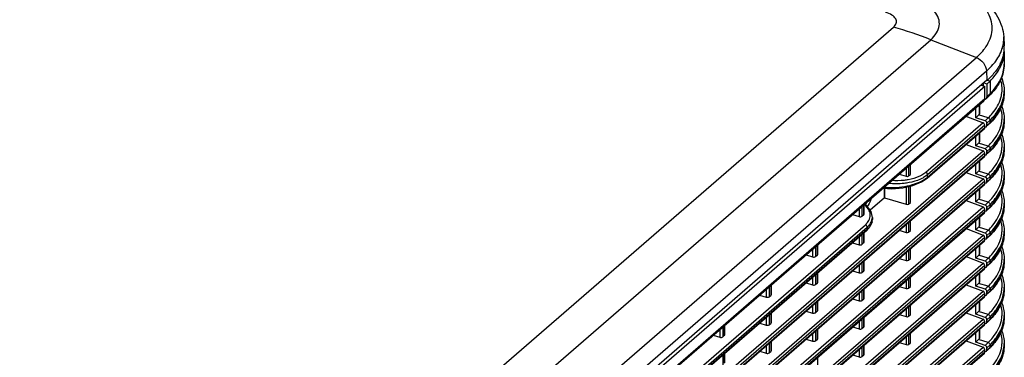
# Model space of a CAD drawing. Extents: x 47 to 2861, y 42 to 2051.
# Drawn here: x 2227 to 2455, y 1749 to 1827 of the extents above; entities that cross this region are included whole.
import ezdxf

# ---------------------------------------------------------------- set-up
doc = ezdxf.new("R2010")
doc.units = 0
doc.header["$LTSCALE"] = 163.252941
for name, color, linetype in [('B35LB_REAR_CDXF_CONTINUOUS_LINE', 7, 'CONTINUOUS'), ('B35LD-TOP-CODXF_CONTINUOUS_LINE', 7, 'CONTINUOUS'), ('B35LH-LEFT-CDXF_CONTINUOUS_LINE', 7, 'CONTINUOUS')]:
    doc.layers.add(name, color=color, linetype=linetype)

msp = doc.modelspace()

# ---------------------------------------------------------------- linework, layer by layer
at = {"layer": 'B35LB_REAR_CDXF_CONTINUOUS_LINE', "color": 7, "linetype": 'Continuous'}
for p, q in [((2455.193, 1819.459), (2455.193, 1816.538)), ((2451.222, 1812.863), (2451.923, 1812.649)), ((2450.308, 1812.04), (2450.308, 1811.537)), ((2451.209, 1811.948), (2450.487, 1812.195)), ((2451.209, 1811.948), (2451.923, 1812.649)), ((2451.209, 1811.948), (2451.209, 1809.028)), ((2451.923, 1812.649), (2451.923, 1809.728)), ((2451.024, 1808.546), (2451.732, 1809.241)), ((2451.209, 1809.028), (2451.923, 1809.728)), ((2455.193, 1810.375), (2455.193, 1809.849)), ((2448.611, 1804.161), (2448.611, 1806.455)), ((2449.391, 1807.13), (2449.391, 1804.927)), ((2449.446, 1807.178), (2449.446, 1805.043)), ((2449.391, 1804.927), (2448.611, 1804.161)), ((2450.798, 1803.416), (2448.611, 1804.161)), ((2451.501, 1804.105), (2449.254, 1804.792)), ((2450.798, 1803.416), (2451.501, 1804.105)), ((2455.193, 1803.88), (2455.193, 1803.353)), ((2450.741, 1802.038), (2450.798, 1802.024)), ((2451.209, 1802.864), (2451.923, 1803.565)), ((2451.209, 1802.338), (2451.923, 1803.039)), ((2451.209, 1802.338), (2451.209, 1802.864)), ((2451.284, 1802.262), (2451.828, 1802.795)), ((2451.923, 1803.565), (2451.923, 1803.039)), ((2448.611, 1797.666), (2448.611, 1799.927)), ((2449.391, 1800.602), (2449.391, 1798.432)), ((2449.446, 1800.649), (2449.446, 1798.547)), ((2449.391, 1798.432), (2448.611, 1797.666)), ((2450.798, 1796.92), (2448.611, 1797.666)), ((2451.501, 1797.61), (2449.254, 1798.297)), ((2450.798, 1796.92), (2451.501, 1797.61)), ((2451.209, 1796.369), (2451.923, 1797.07)), ((2451.923, 1797.07), (2451.923, 1796.543)), ((2455.193, 1797.384), (2455.193, 1796.858)), ((2450.741, 1795.543), (2450.798, 1795.529)), ((2451.209, 1795.843), (2451.923, 1796.543)), ((2451.209, 1795.843), (2451.209, 1796.369)), ((2451.284, 1795.767), (2451.828, 1796.3)), ((2448.611, 1791.171), (2448.611, 1793.432)), ((2449.391, 1794.107), (2449.391, 1791.936)), ((2449.446, 1794.154), (2449.446, 1792.052)), ((2449.391, 1791.936), (2448.611, 1791.171)), ((2450.798, 1790.425), (2448.611, 1791.171)), ((2451.501, 1791.115), (2449.254, 1791.801)), ((2450.798, 1790.425), (2451.501, 1791.115)), ((2451.209, 1789.874), (2451.923, 1790.575)), ((2451.209, 1789.348), (2451.923, 1790.048)), ((2451.923, 1790.575), (2451.923, 1790.048)), ((2455.193, 1790.889), (2455.193, 1790.363)), ((2450.741, 1789.048), (2450.798, 1789.034)), ((2451.209, 1789.348), (2451.209, 1789.874)), ((2451.284, 1789.271), (2451.828, 1789.805)), ((2448.611, 1784.676), (2448.611, 1786.936)), ((2449.391, 1785.441), (2448.611, 1784.676)), ((2449.391, 1787.612), (2449.391, 1785.441)), ((2449.446, 1787.659), (2449.446, 1785.557)), ((2450.798, 1783.93), (2448.611, 1784.676)), ((2451.501, 1784.619), (2449.254, 1785.306)), ((2450.798, 1783.93), (2451.501, 1784.619)), ((2451.209, 1783.379), (2451.923, 1784.079)), ((2451.209, 1782.853), (2451.923, 1783.553)), ((2451.209, 1782.853), (2451.209, 1783.379)), ((2451.284, 1782.776), (2451.828, 1783.31)), ((2451.923, 1784.079), (2451.923, 1783.553)), ((2455.193, 1784.394), (2455.193, 1783.868)), ((2449.391, 1781.117), (2449.391, 1778.946)), ((2449.446, 1781.164), (2449.446, 1779.062)), ((2450.741, 1782.552), (2450.798, 1782.539)), ((2448.611, 1778.181), (2448.611, 1780.441)), ((2449.391, 1778.946), (2448.611, 1778.181)), ((2451.501, 1778.124), (2449.254, 1778.811)), ((2450.798, 1777.435), (2448.611, 1778.181)), ((2450.798, 1777.435), (2451.501, 1778.124)), ((2451.209, 1776.884), (2451.923, 1777.584)), ((2451.209, 1776.357), (2451.923, 1777.058)), ((2451.209, 1776.357), (2451.209, 1776.884)), ((2451.284, 1776.281), (2451.828, 1776.815)), ((2451.923, 1777.584), (2451.923, 1777.058)), ((2455.193, 1777.899), (2455.193, 1777.373)), ((2449.391, 1774.621), (2449.391, 1772.451)), ((2449.446, 1774.669), (2449.446, 1772.567)), ((2450.741, 1776.057), (2450.798, 1776.044)), ((2448.611, 1771.685), (2448.611, 1773.946)), ((2449.391, 1772.451), (2448.611, 1771.685)), ((2451.501, 1771.629), (2449.254, 1772.316)), ((2450.798, 1770.94), (2448.611, 1771.685)), ((2450.741, 1769.562), (2450.798, 1769.548)), ((2450.798, 1770.94), (2451.501, 1771.629)), ((2451.209, 1770.389), (2451.923, 1771.089)), ((2451.209, 1769.862), (2451.923, 1770.563)), ((2451.209, 1769.862), (2451.209, 1770.389)), ((2451.284, 1769.786), (2451.828, 1770.319)), ((2451.923, 1771.089), (2451.923, 1770.563)), ((2455.193, 1771.404), (2455.193, 1770.877)), ((2448.611, 1765.19), (2448.611, 1767.451)), ((2449.391, 1768.126), (2449.391, 1765.956)), ((2449.446, 1768.174), (2449.446, 1766.071)), ((2449.391, 1765.956), (2448.611, 1765.19)), ((2450.798, 1764.444), (2448.611, 1765.19)), ((2451.501, 1765.134), (2449.254, 1765.821)), ((2450.798, 1764.444), (2451.501, 1765.134)), ((2455.193, 1764.908), (2455.193, 1764.382)), ((2450.7, 1763.077), (2450.798, 1763.053)), ((2451.209, 1763.893), (2451.923, 1764.594)), ((2451.209, 1763.367), (2451.923, 1764.068)), ((2451.209, 1763.367), (2451.209, 1763.893)), ((2451.284, 1763.291), (2451.828, 1763.824)), ((2451.923, 1764.594), (2451.923, 1764.068)), ((2448.611, 1758.695), (2448.611, 1760.956)), ((2449.391, 1761.631), (2449.391, 1759.46)), ((2449.446, 1761.678), (2449.446, 1759.576)), ((2449.391, 1759.46), (2448.611, 1758.695)), ((2450.798, 1757.949), (2448.611, 1758.695)), ((2451.501, 1758.639), (2449.254, 1759.326)), ((2450.798, 1757.949), (2451.501, 1758.639)), ((2451.209, 1757.398), (2451.923, 1758.099)), ((2451.923, 1758.099), (2451.923, 1757.572)), ((2455.193, 1758.413), (2455.193, 1757.887)), ((2450.7, 1756.581), (2450.798, 1756.558)), ((2451.209, 1756.872), (2451.923, 1757.572)), ((2451.209, 1756.872), (2451.209, 1757.398)), ((2451.284, 1756.796), (2451.828, 1757.329)), ((2448.611, 1752.2), (2448.611, 1754.46)), ((2449.391, 1755.136), (2449.391, 1752.965)), ((2449.446, 1755.183), (2449.446, 1753.081)), ((2449.391, 1752.965), (2448.611, 1752.2)), ((2450.798, 1751.454), (2448.611, 1752.2)), ((2451.501, 1752.143), (2449.254, 1752.83)), ((2450.798, 1751.454), (2451.501, 1752.143)), ((2451.209, 1750.903), (2451.923, 1751.603)), ((2451.923, 1751.603), (2451.923, 1751.077)), ((2455.193, 1751.918), (2455.193, 1751.392)), ((2450.7, 1750.086), (2450.798, 1750.063)), ((2451.209, 1750.377), (2451.923, 1751.077)), ((2451.209, 1750.377), (2451.209, 1750.903)), ((2451.284, 1750.3), (2451.828, 1750.834))]:
    msp.add_line(p, q, dxfattribs=at)
for centre, radius, start, end in [((2446.784, 1819.659), 8.433, 339.90095, 343.3315), ((2440.888, 1820.296), 15.485, 314.45069, 316.36568), ((2451.313, 1809.669), 0.599, 314.47536, 323.28951), ((2447.479, 1810.397), 7.715, 350.41464, 351.37156), ((2447.521, 1810.391), 7.673, 351.37172, 352.2534), ((2447.626, 1810.378), 7.567, 352.24525, 358.86869), ((2447.693, 1810.375), 7.5, 358.88273, 0.00022), ((2447.274, 1804.315), 7.445, 353.45736, 356.81786), ((2447.328, 1804.312), 7.391, 356.82079, 1.34855), ((2447.65, 1803.881), 7.543, 353.45461, 359.98923), ((2441.027, 1813.803), 15.422, 314.45713, 315.42472), ((2451.618, 1803.009), 0.299, 314.46451, 323.77019), ((2441.43, 1813.407), 14.857, 315.42075, 317.04601), ((2441.769, 1813.089), 14.392, 317.05149, 317.65725), ((2447.038, 1804.348), 7.683, 345.71903, 353.42017), ((2447.575, 1803.889), 7.618, 352.9005, 353.45963), ((2441.769, 1806.594), 14.392, 317.05149, 317.65725), ((2447.038, 1797.852), 7.683, 345.71903, 353.42017), ((2447.274, 1797.82), 7.445, 353.45736, 356.81786), ((2447.328, 1797.817), 7.391, 356.82079, 1.34855), ((2447.65, 1797.386), 7.543, 353.45461, 359.98923), ((2441.027, 1807.308), 15.422, 314.45713, 315.42472), ((2451.618, 1796.513), 0.299, 314.46451, 323.77019), ((2441.43, 1806.912), 14.857, 315.42075, 317.04601), ((2447.575, 1797.394), 7.618, 352.9005, 353.45963), ((2441.027, 1800.813), 15.422, 314.45713, 315.42472), ((2441.43, 1800.417), 14.857, 315.42075, 317.04601), ((2441.769, 1800.099), 14.392, 317.05149, 317.65725), ((2447.038, 1791.357), 7.683, 345.71903, 353.42017), ((2447.274, 1791.325), 7.445, 353.45736, 356.81786), ((2447.328, 1791.322), 7.391, 356.82079, 1.34855), ((2447.575, 1790.899), 7.618, 352.9005, 353.45963), ((2447.65, 1790.891), 7.543, 353.45461, 359.98923), ((2451.618, 1790.018), 0.299, 314.46451, 323.77019), ((2441.027, 1794.317), 15.422, 314.45713, 315.42472), ((2451.618, 1783.523), 0.299, 314.46451, 323.77019), ((2441.43, 1793.922), 14.857, 315.42075, 317.04601), ((2441.769, 1793.604), 14.392, 317.05149, 317.65725), ((2447.038, 1784.862), 7.683, 345.71903, 353.42017), ((2447.274, 1784.83), 7.445, 353.45736, 356.81786), ((2447.328, 1784.827), 7.391, 356.82079, 1.34855), ((2447.575, 1784.403), 7.618, 352.9005, 353.45963), ((2447.65, 1784.395), 7.543, 353.45461, 359.98923), ((2441.027, 1787.822), 15.422, 314.45713, 315.42472), ((2451.618, 1777.028), 0.299, 314.46451, 323.77019), ((2441.43, 1787.427), 14.857, 315.42075, 317.04601), ((2441.769, 1787.109), 14.392, 317.05149, 317.65725), ((2447.038, 1778.367), 7.683, 345.71903, 353.42017), ((2447.274, 1778.335), 7.445, 353.45736, 356.81786), ((2447.328, 1778.331), 7.391, 356.82079, 1.34855), ((2447.575, 1777.908), 7.618, 352.9005, 353.45963), ((2447.65, 1777.9), 7.543, 353.45461, 359.98923), ((2447.328, 1771.836), 7.391, 356.82079, 1.34855), ((2441.027, 1781.327), 15.422, 314.45713, 315.42472), ((2451.618, 1770.533), 0.299, 314.46451, 323.77019), ((2441.43, 1780.931), 14.857, 315.42075, 317.04601), ((2441.769, 1780.613), 14.392, 317.05149, 317.65725), ((2447.038, 1771.872), 7.683, 345.71903, 353.42017), ((2447.274, 1771.84), 7.445, 353.45736, 356.81786), ((2447.575, 1771.413), 7.618, 352.9005, 353.45963), ((2447.65, 1771.405), 7.543, 353.45461, 359.98923), ((2447.274, 1765.344), 7.445, 353.45736, 356.81786), ((2447.328, 1765.341), 7.391, 356.82079, 1.34855), ((2447.65, 1764.91), 7.543, 353.45461, 359.98923), ((2441.027, 1774.832), 15.422, 314.45713, 315.42472), ((2451.618, 1764.037), 0.299, 314.46451, 323.77019), ((2441.43, 1774.436), 14.857, 315.42075, 317.04601), ((2441.769, 1774.118), 14.392, 317.05149, 317.65725), ((2447.038, 1765.376), 7.683, 345.71903, 353.42017), ((2447.575, 1764.918), 7.618, 352.9005, 353.45963), ((2447.274, 1758.849), 7.445, 353.45736, 356.81786), ((2447.328, 1758.846), 7.391, 356.82079, 1.34855), ((2447.65, 1758.415), 7.543, 353.45461, 359.98923), ((2441.027, 1768.337), 15.422, 314.45713, 315.42472), ((2451.618, 1757.542), 0.299, 314.46451, 323.77019), ((2441.43, 1767.941), 14.857, 315.42075, 317.04601), ((2441.769, 1767.623), 14.392, 317.05149, 317.65725), ((2447.038, 1758.881), 7.683, 345.71903, 353.42017), ((2447.575, 1758.423), 7.618, 352.9005, 353.45963), ((2441.43, 1761.446), 14.857, 315.42075, 317.04601), ((2441.769, 1761.128), 14.392, 317.05149, 317.65725), ((2447.038, 1752.386), 7.683, 345.71903, 353.42017), ((2447.274, 1752.354), 7.445, 353.45736, 356.81786), ((2447.328, 1752.351), 7.391, 356.82079, 1.34855), ((2447.65, 1751.919), 7.543, 353.45461, 359.98923), ((2441.027, 1761.841), 15.422, 314.45713, 315.42472), ((2451.618, 1751.047), 0.299, 314.46451, 323.77019), ((2447.575, 1751.927), 7.618, 352.9005, 353.45963)]:
    msp.add_arc(centre, radius, start, end, dxfattribs=at)
for centre, major_axis, start_param, end_param in [((2450.342, 1809.278), (0.657, -0.755), 5.8247647, 6.9944875), ((2450.776, 1802.99), (0.328, -0.377), 6.9944875, 8.512924), ((2450.776, 1802.463), (0.328, -0.377), 5.4760511, 6.9944875), ((2450.776, 1796.494), (0.328, -0.377), 6.9944875, 8.512924), ((2450.776, 1795.968), (0.328, -0.377), 5.4760511, 6.9944875), ((2450.776, 1789.999), (0.328, -0.377), 6.9944875, 8.512924), ((2450.776, 1789.473), (0.328, -0.377), 5.4760511, 6.9944875), ((2450.776, 1783.504), (0.328, -0.377), 6.9944875, 8.512924), ((2450.776, 1782.978), (0.328, -0.377), 5.4760511, 6.9944875), ((2450.776, 1777.009), (0.328, -0.377), 6.9944875, 8.512924), ((2450.776, 1776.483), (0.328, -0.377), 5.4760511, 6.9944875), ((2450.776, 1770.514), (0.328, -0.377), 6.9944875, 8.512924), ((2450.776, 1769.987), (0.328, -0.377), 5.4760511, 6.9944875), ((2450.776, 1764.019), (0.328, -0.377), 6.9944875, 8.512924), ((2450.776, 1763.492), (0.328, -0.377), 5.4760511, 6.9944875), ((2450.776, 1757.523), (0.328, -0.377), 6.9944875, 8.512924), ((2450.776, 1756.997), (0.328, -0.377), 5.4760511, 6.9944875), ((2450.776, 1751.028), (0.328, -0.377), 6.9944875, 8.512924), ((2450.776, 1750.502), (0.328, -0.377), 5.4760511, 6.9944875)]:
    msp.add_ellipse(centre, major_axis=major_axis, ratio=0.7498506, start_param=start_param, end_param=end_param, dxfattribs=at)
for points, knots in [([(2454.863, 1817.24), (2454.917, 1817.422), (2455.107, 1818.147), (2455.193, 1818.9), (2455.193, 1819.459)], [0, 0, 0, 0, 0.2538293, 1, 1, 1, 1]), ([(2451.923, 1812.649), (2452.243, 1812.963), (2453.377, 1814.176), (2454.287, 1815.621), (2454.704, 1816.761)], [0, 0, 0, 0, 0.2701409, 1, 1, 1, 1]), ([(2451.923, 1809.728), (2452.901, 1810.688), (2454.531, 1812.749), (2455.193, 1815.339), (2455.193, 1816.538)], [0, 0, 0, 0, 0.5332543, 1, 1, 1, 1]), ([(2455.193, 1816.538), (2455.193, 1815.308), (2454.58, 1812.709), (2453.026, 1810.585), (2452.096, 1809.61)], [0, 0, 0, 0, 0.4771551, 1, 1, 1, 1]), ([(2454.718, 1810.663), (2454.729, 1811.269), (2454.643, 1812.087), (2454.432, 1812.872), (2454.37, 1813.069)], [0, 0, 0, 0, 0.7457712, 1, 1, 1, 1]), ([(2454.572, 1813.483), (2454.674, 1813.232), (2455.028, 1812.232), (2455.193, 1811.164), (2455.193, 1810.375)], [0, 0, 0, 0, 0.2557094, 1, 1, 1, 1]), ([(2454.423, 1808.722), (2454.469, 1808.882), (2454.629, 1809.518), (2454.708, 1810.174), (2454.718, 1810.663)], [0, 0, 0, 0, 0.2533888, 1, 1, 1, 1]), ([(2451.501, 1804.105), (2451.858, 1804.455), (2453.101, 1805.798), (2454.058, 1807.441), (2454.423, 1808.722)], [0, 0, 0, 0, 0.2728425, 1, 1, 1, 1]), ([(2451.923, 1803.039), (2452.901, 1803.998), (2454.531, 1806.059), (2455.193, 1808.649), (2455.193, 1809.849)], [0, 0, 0, 0, 0.5332543, 1, 1, 1, 1]), ([(2451.923, 1803.565), (2452.739, 1804.366), (2454.126, 1806.054), (2454.918, 1808.115), (2455.087, 1809.113)], [0, 0, 0, 0, 0.5305525, 1, 1, 1, 1]), ([(2455.193, 1809.849), (2455.193, 1808.715), (2454.647, 1806.312), (2453.249, 1804.32), (2452.407, 1803.395)], [0, 0, 0, 0, 0.4753163, 1, 1, 1, 1]), ([(2454.717, 1804.486), (2454.705, 1804.999), (2454.616, 1805.688), (2454.438, 1806.352), (2454.387, 1806.519)], [0, 0, 0, 0, 0.7462321, 1, 1, 1, 1]), ([(2454.6, 1806.917), (2454.697, 1806.671), (2455.035, 1805.693), (2455.193, 1804.65), (2455.193, 1803.88)], [0, 0, 0, 0, 0.2554468, 1, 1, 1, 1]), ([(2451.501, 1797.61), (2451.874, 1797.976), (2453.166, 1799.376), (2454.143, 1801.109), (2454.484, 1802.452)], [0, 0, 0, 0, 0.2737893, 1, 1, 1, 1]), ([(2451.923, 1796.543), (2452.901, 1797.503), (2454.531, 1799.564), (2455.193, 1802.154), (2455.193, 1803.353)], [0, 0, 0, 0, 0.5332543, 1, 1, 1, 1]), ([(2451.923, 1797.07), (2452.782, 1797.913), (2454.233, 1799.697), (2455.004, 1801.894), (2455.135, 1802.947)], [0, 0, 0, 0, 0.5314747, 1, 1, 1, 1]), ([(2455.193, 1803.353), (2455.193, 1802.22), (2454.647, 1799.817), (2453.249, 1797.825), (2452.407, 1796.9)], [0, 0, 0, 0, 0.4753163, 1, 1, 1, 1]), ([(2454.717, 1797.991), (2454.705, 1798.504), (2454.616, 1799.193), (2454.438, 1799.857), (2454.387, 1800.024)], [0, 0, 0, 0, 0.7462321, 1, 1, 1, 1]), ([(2454.6, 1800.422), (2454.697, 1800.176), (2455.035, 1799.197), (2455.193, 1798.155), (2455.193, 1797.384)], [0, 0, 0, 0, 0.2554468, 1, 1, 1, 1]), ([(2451.923, 1790.048), (2452.901, 1791.008), (2454.531, 1793.069), (2455.193, 1795.659), (2455.193, 1796.858)], [0, 0, 0, 0, 0.5332543, 1, 1, 1, 1]), ([(2455.193, 1796.858), (2455.193, 1795.725), (2454.647, 1793.321), (2453.249, 1791.33), (2452.407, 1790.405)], [0, 0, 0, 0, 0.4753163, 1, 1, 1, 1]), ([(2451.501, 1791.115), (2451.874, 1791.48), (2453.166, 1792.881), (2454.143, 1794.614), (2454.484, 1795.957)], [0, 0, 0, 0, 0.2737893, 1, 1, 1, 1]), ([(2451.923, 1790.575), (2452.782, 1791.418), (2454.233, 1793.202), (2455.004, 1795.399), (2455.135, 1796.452)], [0, 0, 0, 0, 0.5314747, 1, 1, 1, 1]), ([(2454.717, 1791.496), (2454.705, 1792.009), (2454.616, 1792.697), (2454.438, 1793.362), (2454.387, 1793.529)], [0, 0, 0, 0, 0.7462321, 1, 1, 1, 1]), ([(2454.6, 1793.927), (2454.697, 1793.681), (2455.035, 1792.702), (2455.193, 1791.66), (2455.193, 1790.889)], [0, 0, 0, 0, 0.2554468, 1, 1, 1, 1]), ([(2451.923, 1783.553), (2452.901, 1784.513), (2454.531, 1786.574), (2455.193, 1789.163), (2455.193, 1790.363)], [0, 0, 0, 0, 0.5332543, 1, 1, 1, 1]), ([(2451.923, 1784.079), (2452.782, 1784.922), (2454.233, 1786.707), (2455.004, 1788.904), (2455.135, 1789.957)], [0, 0, 0, 0, 0.5314747, 1, 1, 1, 1]), ([(2455.193, 1790.363), (2455.193, 1789.229), (2454.647, 1786.826), (2453.249, 1784.835), (2452.407, 1783.91)], [0, 0, 0, 0, 0.4753163, 1, 1, 1, 1]), ([(2451.501, 1784.619), (2451.874, 1784.985), (2453.166, 1786.386), (2454.143, 1788.119), (2454.484, 1789.462)], [0, 0, 0, 0, 0.2737893, 1, 1, 1, 1]), ([(2454.717, 1785), (2454.705, 1785.514), (2454.616, 1786.202), (2454.438, 1786.867), (2454.387, 1787.034)], [0, 0, 0, 0, 0.7462321, 1, 1, 1, 1]), ([(2454.6, 1787.432), (2454.697, 1787.186), (2455.035, 1786.207), (2455.193, 1785.165), (2455.193, 1784.394)], [0, 0, 0, 0, 0.2554468, 1, 1, 1, 1]), ([(2451.923, 1777.058), (2452.901, 1778.018), (2454.531, 1780.079), (2455.193, 1782.668), (2455.193, 1783.868)], [0, 0, 0, 0, 0.5332543, 1, 1, 1, 1]), ([(2451.923, 1777.584), (2452.782, 1778.427), (2454.233, 1780.212), (2455.004, 1782.409), (2455.135, 1783.462)], [0, 0, 0, 0, 0.5314747, 1, 1, 1, 1]), ([(2455.193, 1783.868), (2455.193, 1782.734), (2454.647, 1780.331), (2453.249, 1778.34), (2452.407, 1777.415)], [0, 0, 0, 0, 0.4753163, 1, 1, 1, 1]), ([(2451.501, 1778.124), (2451.874, 1778.49), (2453.166, 1779.891), (2454.143, 1781.623), (2454.484, 1782.967)], [0, 0, 0, 0, 0.2737893, 1, 1, 1, 1]), ([(2454.6, 1780.936), (2454.697, 1780.69), (2455.035, 1779.712), (2455.193, 1778.669), (2455.193, 1777.899)], [0, 0, 0, 0, 0.2554468, 1, 1, 1, 1]), ([(2454.717, 1778.505), (2454.705, 1779.018), (2454.616, 1779.707), (2454.438, 1780.372), (2454.387, 1780.539)], [0, 0, 0, 0, 0.7462321, 1, 1, 1, 1]), ([(2451.501, 1771.629), (2451.874, 1771.995), (2453.166, 1773.396), (2454.143, 1775.128), (2454.484, 1776.472)], [0, 0, 0, 0, 0.2737893, 1, 1, 1, 1]), ([(2451.923, 1770.563), (2452.901, 1771.523), (2454.531, 1773.583), (2455.193, 1776.173), (2455.193, 1777.373)], [0, 0, 0, 0, 0.5332543, 1, 1, 1, 1]), ([(2451.923, 1771.089), (2452.782, 1771.932), (2454.233, 1773.716), (2455.004, 1775.914), (2455.135, 1776.967)], [0, 0, 0, 0, 0.5314747, 1, 1, 1, 1]), ([(2455.193, 1777.373), (2455.193, 1776.239), (2454.647, 1773.836), (2453.249, 1771.844), (2452.407, 1770.92)], [0, 0, 0, 0, 0.4753163, 1, 1, 1, 1]), ([(2454.717, 1772.01), (2454.705, 1772.523), (2454.616, 1773.212), (2454.438, 1773.876), (2454.387, 1774.043)], [0, 0, 0, 0, 0.7462321, 1, 1, 1, 1]), ([(2454.6, 1774.441), (2454.697, 1774.195), (2455.035, 1773.217), (2455.193, 1772.174), (2455.193, 1771.404)], [0, 0, 0, 0, 0.2554468, 1, 1, 1, 1]), ([(2451.501, 1765.134), (2451.874, 1765.5), (2453.166, 1766.9), (2454.143, 1768.633), (2454.484, 1769.976)], [0, 0, 0, 0, 0.2737893, 1, 1, 1, 1]), ([(2451.923, 1764.068), (2452.901, 1765.027), (2454.531, 1767.088), (2455.193, 1769.678), (2455.193, 1770.877)], [0, 0, 0, 0, 0.5332543, 1, 1, 1, 1]), ([(2451.923, 1764.594), (2452.782, 1765.437), (2454.233, 1767.221), (2455.004, 1769.418), (2455.135, 1770.471)], [0, 0, 0, 0, 0.5314747, 1, 1, 1, 1]), ([(2455.193, 1770.877), (2455.193, 1769.744), (2454.647, 1767.341), (2453.249, 1765.349), (2452.407, 1764.424)], [0, 0, 0, 0, 0.4753163, 1, 1, 1, 1]), ([(2454.717, 1765.515), (2454.705, 1766.028), (2454.616, 1766.717), (2454.438, 1767.381), (2454.387, 1767.548)], [0, 0, 0, 0, 0.7462321, 1, 1, 1, 1]), ([(2454.6, 1767.946), (2454.697, 1767.7), (2455.035, 1766.722), (2455.193, 1765.679), (2455.193, 1764.908)], [0, 0, 0, 0, 0.2554468, 1, 1, 1, 1]), ([(2451.501, 1758.639), (2451.874, 1759.005), (2453.166, 1760.405), (2454.143, 1762.138), (2454.484, 1763.481)], [0, 0, 0, 0, 0.2737893, 1, 1, 1, 1]), ([(2451.923, 1757.572), (2452.901, 1758.532), (2454.531, 1760.593), (2455.193, 1763.183), (2455.193, 1764.382)], [0, 0, 0, 0, 0.5332543, 1, 1, 1, 1]), ([(2451.923, 1758.099), (2452.782, 1758.942), (2454.233, 1760.726), (2455.004, 1762.923), (2455.135, 1763.976)], [0, 0, 0, 0, 0.5314747, 1, 1, 1, 1]), ([(2455.193, 1764.382), (2455.193, 1763.249), (2454.647, 1760.845), (2453.249, 1758.854), (2452.407, 1757.929)], [0, 0, 0, 0, 0.4753163, 1, 1, 1, 1]), ([(2454.717, 1759.02), (2454.705, 1759.533), (2454.616, 1760.221), (2454.438, 1760.886), (2454.387, 1761.053)], [0, 0, 0, 0, 0.7462321, 1, 1, 1, 1]), ([(2454.6, 1761.451), (2454.697, 1761.205), (2455.035, 1760.226), (2455.193, 1759.184), (2455.193, 1758.413)], [0, 0, 0, 0, 0.2554468, 1, 1, 1, 1]), ([(2451.501, 1752.143), (2451.874, 1752.509), (2453.166, 1753.91), (2454.143, 1755.643), (2454.484, 1756.986)], [0, 0, 0, 0, 0.2737893, 1, 1, 1, 1]), ([(2451.923, 1751.077), (2452.901, 1752.037), (2454.531, 1754.098), (2455.193, 1756.687), (2455.193, 1757.887)], [0, 0, 0, 0, 0.5332543, 1, 1, 1, 1]), ([(2451.923, 1751.603), (2452.782, 1752.446), (2454.233, 1754.231), (2455.004, 1756.428), (2455.135, 1757.481)], [0, 0, 0, 0, 0.5314747, 1, 1, 1, 1]), ([(2455.193, 1757.887), (2455.193, 1756.754), (2454.647, 1754.35), (2453.249, 1752.359), (2452.407, 1751.434)], [0, 0, 0, 0, 0.4753163, 1, 1, 1, 1]), ([(2454.717, 1752.525), (2454.705, 1753.038), (2454.616, 1753.726), (2454.438, 1754.391), (2454.387, 1754.558)], [0, 0, 0, 0, 0.7462321, 1, 1, 1, 1]), ([(2454.6, 1754.956), (2454.697, 1754.71), (2455.035, 1753.731), (2455.193, 1752.689), (2455.193, 1751.918)], [0, 0, 0, 0, 0.2554468, 1, 1, 1, 1]), ([(2451.923, 1744.582), (2452.901, 1745.542), (2454.531, 1747.603), (2455.193, 1750.192), (2455.193, 1751.392)], [0, 0, 0, 0, 0.5332543, 1, 1, 1, 1]), ([(2455.193, 1751.392), (2455.193, 1750.258), (2454.647, 1747.855), (2453.249, 1745.864), (2452.407, 1744.939)], [0, 0, 0, 0, 0.4753163, 1, 1, 1, 1]), ([(2451.501, 1745.648), (2451.874, 1746.014), (2453.166, 1747.415), (2454.143, 1749.147), (2454.484, 1750.491)], [0, 0, 0, 0, 0.2737893, 1, 1, 1, 1]), ([(2451.923, 1745.108), (2452.782, 1745.951), (2454.233, 1747.736), (2455.004, 1749.933), (2455.135, 1750.986)], [0, 0, 0, 0, 0.5314747, 1, 1, 1, 1])]:
    msp.add_open_spline(points, degree=3, knots=knots, dxfattribs=at)
for points in [[(2451.923, 1809.728), (2451.923, 1809.583), (2451.88, 1809.428), (2451.793, 1809.311)], [(2449.446, 1805.043), (2449.446, 1805), (2449.422, 1804.957), (2449.391, 1804.927)], [(2451.501, 1804.105), (2451.719, 1804.038), (2451.923, 1803.793), (2451.923, 1803.565)], [(2451.923, 1803.039), (2451.923, 1802.967), (2451.902, 1802.89), (2451.859, 1802.832)], [(2449.446, 1798.547), (2449.446, 1798.505), (2449.422, 1798.461), (2449.391, 1798.432)], [(2451.501, 1797.61), (2451.719, 1797.543), (2451.923, 1797.298), (2451.923, 1797.07)], [(2451.923, 1796.543), (2451.923, 1796.471), (2451.902, 1796.395), (2451.859, 1796.337)], [(2449.446, 1792.052), (2449.446, 1792.009), (2449.422, 1791.966), (2449.391, 1791.936)], [(2451.501, 1791.115), (2451.719, 1791.048), (2451.923, 1790.803), (2451.923, 1790.575)], [(2451.923, 1790.048), (2451.923, 1789.976), (2451.902, 1789.9), (2451.859, 1789.842)], [(2449.446, 1785.557), (2449.446, 1785.514), (2449.422, 1785.471), (2449.391, 1785.441)], [(2451.501, 1784.619), (2451.719, 1784.553), (2451.923, 1784.308), (2451.923, 1784.079)], [(2451.923, 1783.553), (2451.923, 1783.481), (2451.902, 1783.405), (2451.859, 1783.346)], [(2449.446, 1779.062), (2449.446, 1779.019), (2449.422, 1778.976), (2449.391, 1778.946)], [(2451.501, 1778.124), (2451.719, 1778.057), (2451.923, 1777.813), (2451.923, 1777.584)], [(2451.923, 1777.058), (2451.923, 1776.986), (2451.902, 1776.909), (2451.859, 1776.851)], [(2449.446, 1772.567), (2449.446, 1772.524), (2449.422, 1772.481), (2449.391, 1772.451)], [(2451.501, 1771.629), (2451.719, 1771.562), (2451.923, 1771.317), (2451.923, 1771.089)], [(2451.923, 1770.563), (2451.923, 1770.491), (2451.902, 1770.414), (2451.859, 1770.356)], [(2449.446, 1766.071), (2449.446, 1766.029), (2449.422, 1765.985), (2449.391, 1765.956)], [(2451.501, 1765.134), (2451.719, 1765.067), (2451.923, 1764.822), (2451.923, 1764.594)], [(2451.923, 1764.068), (2451.923, 1763.995), (2451.902, 1763.919), (2451.859, 1763.861)], [(2449.446, 1759.576), (2449.446, 1759.534), (2449.422, 1759.49), (2449.391, 1759.46)], [(2451.501, 1758.639), (2451.719, 1758.572), (2451.923, 1758.327), (2451.923, 1758.099)], [(2451.923, 1757.572), (2451.923, 1757.5), (2451.902, 1757.424), (2451.859, 1757.366)], [(2449.446, 1753.081), (2449.446, 1753.038), (2449.422, 1752.995), (2449.391, 1752.965)], [(2451.501, 1752.143), (2451.719, 1752.077), (2451.923, 1751.832), (2451.923, 1751.603)], [(2451.923, 1751.077), (2451.923, 1751.005), (2451.902, 1750.929), (2451.859, 1750.87)]]:
    msp.add_open_spline(points, degree=3, dxfattribs=at)
at = {"layer": 'B35LD-TOP-CODXF_CONTINUOUS_LINE', "color": 7, "linetype": 'Continuous'}
for p, q in [((2191.913, 1619.313), (2429.569, 1825.13)), ((2202.464, 1618.07), (2438.187, 1822.212)), ((2438.187, 1822.212), (2448.762, 1818.102)), ((2455.086, 1822.898), (2455.215, 1820.774)), ((2224.262, 1623.679), (2448.762, 1818.102)), ((2226.598, 1620.556), (2451.098, 1814.978)), ((2451.209, 1812.82), (2226.709, 1618.398)), ((2451.098, 1814.978), (2451.209, 1812.82))]:
    msp.add_line(p, q, dxfattribs=at)
for centre, radius, start, end in [((2401.565, 1728.224), 100.871, 68.71174, 73.88112), ((2447.603, 1822.446), 7.496, 354.77933, 3.45473), ((2446.083, 1822.892), 9.087, 332.82419, 339.69106), ((2446.885, 1822.592), 8.231, 339.71122, 347.04888), ((2447.398, 1822.47), 7.703, 347.07783, 354.74212), ((2447.694, 1820.321), 7.534, 354.14135, 3.45118), ((2446.176, 1820.767), 9.123, 332.8454, 339.71224), ((2446.98, 1820.467), 8.264, 339.73244, 347.06615), ((2447.468, 1820.349), 7.762, 347.10151, 353.43556), ((2447.63, 1820.328), 7.599, 353.46, 354.13945), ((2440.69, 1824.992), 16.087, 310.83439, 315.54013), ((2441.673, 1824.007), 14.696, 315.59923, 316.46268)]:
    msp.add_arc(centre, radius, start, end, dxfattribs=at)
for points, knots in [([(2439.498, 1836.83), (2441.57, 1836.232), (2445.411, 1834.806), (2450.363, 1831.725), (2453.921, 1827.77), (2454.99, 1824.492), (2455.086, 1822.898)], [0, 0, 0, 0, 0.2922342, 0.5519349, 0.7835986, 1, 1, 1, 1]), ([(2451.952, 1822.432), (2452.183, 1823.059), (2452.482, 1824.373), (2452.28, 1827.161), (2450.287, 1830.653), (2446.004, 1833.93), (2442.406, 1835.493), (2440.386, 1836.172)], [0, 0, 0, 0, 0.1006116, 0.1996466, 0.4145845, 0.679304, 1, 1, 1, 1]), ([(2438.187, 1822.212), (2438.706, 1822.662), (2439.588, 1823.621), (2440.292, 1825.391), (2440.114, 1827.232), (2439.485, 1828.284), (2439.091, 1828.768)], [0, 0, 0, 0, 0.2780924, 0.5180035, 0.7475521, 1, 1, 1, 1]), ([(2429.569, 1825.13), (2429.851, 1825.374), (2430.213, 1825.833), (2430.264, 1826.558), (2430.011, 1827.277), (2429.134, 1828.052), (2428.249, 1828.405), (2427.735, 1828.553)], [0, 0, 0, 0, 0.2256855, 0.3249138, 0.4278509, 0.6762454, 1, 1, 1, 1]), ([(2450.514, 1819.918), (2450.671, 1820.118), (2451.244, 1820.898), (2451.705, 1821.762), (2451.952, 1822.432)], [0, 0, 0, 0, 0.2624652, 1, 1, 1, 1]), ([(2448.762, 1818.102), (2448.928, 1818.245), (2449.553, 1818.81), (2450.129, 1819.429), (2450.514, 1819.918)], [0, 0, 0, 0, 0.2606503, 1, 1, 1, 1]), ([(2448.762, 1818.102), (2449.4, 1817.854), (2450.511, 1816.967), (2451.064, 1815.643), (2451.098, 1814.978)], [0, 0, 0, 0, 0.5071506, 1, 1, 1, 1]), ([(2452.887, 1816.805), (2453.014, 1816.961), (2453.49, 1817.572), (2453.905, 1818.231), (2454.167, 1818.742)], [0, 0, 0, 0, 0.2591841, 1, 1, 1, 1]), ([(2451.098, 1814.978), (2451.265, 1815.123), (2451.899, 1815.694), (2452.488, 1816.316), (2452.887, 1816.805)], [0, 0, 0, 0, 0.2597501, 1, 1, 1, 1]), ([(2454.293, 1816.603), (2454.171, 1816.366), (2453.62, 1815.389), (2452.915, 1814.503), (2452.326, 1813.884)], [0, 0, 0, 0, 0.2378556, 1, 1, 1, 1])]:
    msp.add_open_spline(points, degree=3, knots=knots, dxfattribs=at)
at = {"layer": 'B35LH-LEFT-CDXF_CONTINUOUS_LINE', "color": 7, "linetype": 'Continuous'}
for p, q in [((2450.709, 1811.385), (2227.209, 1617.829)), ((2449.904, 1811.69), (2450.709, 1811.385)), ((2450.709, 1808.595), (2450.709, 1811.385)), ((2227.209, 1615.038), (2450.709, 1808.595)), ((2226.992, 1614.527), (2450.504, 1808.094)), ((2446.347, 1804.494), (2450.311, 1802.993)), ((2450.311, 1802.993), (2437.047, 1791.506)), ((2437.352, 1790.176), (2450.607, 1801.655)), ((2450.709, 1802.431), (2437.458, 1790.955)), ((2437.458, 1790.429), (2450.709, 1801.905)), ((2450.709, 1801.905), (2450.709, 1802.431)), ((2446.374, 1797.989), (2450.311, 1796.498)), ((2226.787, 1602.92), (2450.311, 1796.498)), ((2450.709, 1795.936), (2227.209, 1602.38)), ((2227.209, 1601.853), (2450.709, 1795.41)), ((2227.289, 1601.761), (2450.607, 1795.16)), ((2450.709, 1795.41), (2450.709, 1795.936)), ((2432.509, 1792.51), (2432.509, 1790.613)), ((2433.037, 1792.967), (2433.037, 1790.674)), ((2433.467, 1791.046), (2433.467, 1793.339)), ((2433.534, 1791.174), (2433.534, 1793.397)), ((2226.787, 1596.425), (2450.311, 1790.003)), ((2430.89, 1791.108), (2432.509, 1790.613)), ((2433.037, 1790.674), (2433.467, 1791.046)), ((2446.374, 1791.494), (2450.311, 1790.003)), ((2450.709, 1789.441), (2227.209, 1595.884)), ((2227.209, 1595.358), (2450.709, 1788.915)), ((2227.289, 1595.266), (2450.607, 1788.665)), ((2427.493, 1785.65), (2427.493, 1788.166)), ((2427.494, 1788.167), (2427.494, 1785.65)), ((2431.695, 1787.924), (2434.036, 1788.46)), ((2432.509, 1788.11), (2432.509, 1784.118)), ((2433.037, 1788.231), (2433.037, 1784.179)), ((2433.467, 1784.551), (2433.467, 1788.33)), ((2433.534, 1784.679), (2433.534, 1788.345)), ((2450.709, 1788.915), (2450.709, 1789.441)), ((2427.494, 1785.65), (2424.139, 1782.745)), ((2427.494, 1785.65), (2432.509, 1784.118)), ((2226.787, 1589.929), (2450.311, 1783.508)), ((2422.256, 1783.63), (2422.256, 1781.337)), ((2422.717, 1781.736), (2422.717, 1784.03)), ((2422.784, 1781.864), (2422.784, 1784.088)), ((2433.037, 1784.179), (2433.467, 1784.551)), ((2446.374, 1784.999), (2450.311, 1783.508)), ((2450.709, 1782.946), (2227.209, 1589.389)), ((2227.209, 1588.863), (2450.709, 1782.42)), ((2227.289, 1588.771), (2450.607, 1782.169)), ((2420.061, 1781.73), (2421.596, 1781.261)), ((2421.596, 1783.059), (2421.596, 1781.261)), ((2422.256, 1781.337), (2422.717, 1781.736)), ((2424.668, 1781.081), (2424.668, 1781.088)), ((2424.668, 1781.081), (2424.668, 1780.565)), ((2450.709, 1782.42), (2450.709, 1782.946)), ((2372.547, 1735.647), (2423.051, 1779.385)), ((2372.958, 1735.097), (2423.461, 1778.834)), ((2423.355, 1778.054), (2424.107, 1778.871)), ((2424.107, 1778.871), (2424.642, 1780.151)), ((2424.642, 1780.151), (2424.667, 1780.59)), ((2432.509, 1779.487), (2432.509, 1777.622)), ((2433.037, 1779.944), (2433.037, 1777.683)), ((2433.467, 1778.056), (2433.467, 1780.316)), ((2433.534, 1778.184), (2433.534, 1780.374)), ((2226.787, 1583.434), (2450.311, 1777.012)), ((2450.709, 1776.451), (2227.209, 1582.894)), ((2423.355, 1778.054), (2372.852, 1734.317)), ((2423.461, 1778.307), (2372.958, 1734.57)), ((2421.596, 1776.531), (2421.596, 1774.766)), ((2422.256, 1777.102), (2422.256, 1774.842)), ((2422.717, 1775.241), (2422.717, 1777.502)), ((2422.784, 1775.369), (2422.784, 1777.56)), ((2430.918, 1778.109), (2432.509, 1777.622)), ((2433.037, 1777.683), (2433.467, 1778.056)), ((2446.374, 1778.504), (2450.311, 1777.012)), ((2450.709, 1775.924), (2450.709, 1776.451)), ((2227.209, 1582.368), (2450.709, 1775.924)), ((2227.289, 1582.276), (2450.607, 1775.674)), ((2411.506, 1774.321), (2411.506, 1772.027)), ((2411.967, 1772.427), (2411.967, 1774.72)), ((2412.034, 1772.555), (2412.034, 1774.778)), ((2420.089, 1775.226), (2421.596, 1774.766)), ((2422.256, 1774.842), (2422.717, 1775.241)), ((2409.311, 1772.42), (2410.846, 1771.951)), ((2410.846, 1773.749), (2410.846, 1771.951)), ((2411.506, 1772.027), (2411.967, 1772.427)), ((2432.509, 1772.991), (2432.509, 1771.127)), ((2433.037, 1773.449), (2433.037, 1771.188)), ((2433.467, 1771.56), (2433.467, 1773.821)), ((2433.534, 1771.689), (2433.534, 1773.879)), ((2446.374, 1772.008), (2450.311, 1770.517)), ((2226.787, 1576.939), (2450.311, 1770.517)), ((2450.709, 1769.956), (2227.209, 1576.399)), ((2227.209, 1575.873), (2450.709, 1769.429)), ((2421.596, 1770.035), (2421.596, 1768.27)), ((2422.256, 1770.607), (2422.256, 1768.347)), ((2422.717, 1768.746), (2422.717, 1771.006)), ((2422.784, 1768.874), (2422.784, 1771.064)), ((2430.918, 1771.613), (2432.509, 1771.127)), ((2433.037, 1771.188), (2433.467, 1771.56)), ((2450.709, 1769.429), (2450.709, 1769.956)), ((2227.289, 1575.78), (2450.607, 1769.179)), ((2410.846, 1767.221), (2410.846, 1765.456)), ((2411.506, 1767.792), (2411.506, 1765.532)), ((2411.967, 1765.931), (2411.967, 1768.192)), ((2412.034, 1766.059), (2412.034, 1768.25)), ((2420.089, 1768.731), (2421.596, 1768.27)), ((2422.256, 1768.347), (2422.717, 1768.746)), ((2433.467, 1765.065), (2433.467, 1767.326)), ((2433.534, 1765.193), (2433.534, 1767.384)), ((2400.756, 1765.011), (2400.756, 1762.717)), ((2401.217, 1763.117), (2401.217, 1765.41)), ((2401.284, 1763.245), (2401.284, 1765.468)), ((2409.339, 1765.916), (2410.846, 1765.456)), ((2411.506, 1765.532), (2411.967, 1765.931)), ((2430.918, 1765.118), (2432.509, 1764.632)), ((2432.509, 1766.496), (2432.509, 1764.632)), ((2433.037, 1766.953), (2433.037, 1764.693)), ((2433.037, 1764.693), (2433.467, 1765.065)), ((2446.374, 1765.513), (2450.311, 1764.022)), ((2226.787, 1570.444), (2450.311, 1764.022)), ((2450.709, 1763.46), (2227.209, 1569.904)), ((2227.209, 1569.377), (2450.709, 1762.934)), ((2227.289, 1569.285), (2450.607, 1762.684)), ((2398.561, 1763.11), (2400.096, 1762.641)), ((2400.096, 1764.439), (2400.096, 1762.641)), ((2400.756, 1762.717), (2401.217, 1763.117)), ((2421.596, 1763.54), (2421.596, 1761.775)), ((2422.256, 1764.112), (2422.256, 1761.851)), ((2422.717, 1762.251), (2422.717, 1764.511)), ((2422.784, 1762.379), (2422.784, 1764.569)), ((2450.709, 1762.934), (2450.709, 1763.46)), ((2410.846, 1760.726), (2410.846, 1758.961)), ((2411.506, 1761.297), (2411.506, 1759.037)), ((2411.967, 1759.436), (2411.967, 1761.697)), ((2412.034, 1759.564), (2412.034, 1761.755)), ((2420.089, 1762.236), (2421.596, 1761.775)), ((2422.256, 1761.851), (2422.717, 1762.251)), ((2433.037, 1760.458), (2433.037, 1758.198)), ((2433.467, 1758.57), (2433.467, 1760.831)), ((2433.534, 1758.698), (2433.534, 1760.889)), ((2400.756, 1758.483), (2400.756, 1756.222)), ((2401.217, 1756.622), (2401.217, 1758.882)), ((2401.284, 1756.75), (2401.284, 1758.94)), ((2409.339, 1759.421), (2410.846, 1758.961)), ((2411.506, 1759.037), (2411.967, 1759.436)), ((2422.784, 1755.884), (2422.784, 1758.074)), ((2430.918, 1758.623), (2432.509, 1758.137)), ((2432.509, 1760.001), (2432.509, 1758.137)), ((2433.037, 1758.198), (2433.467, 1758.57)), ((2446.374, 1759.018), (2450.311, 1757.527)), ((2226.787, 1563.949), (2450.311, 1757.527)), ((2450.709, 1756.965), (2227.209, 1563.408)), ((2227.209, 1562.882), (2450.709, 1756.439)), ((2227.289, 1562.79), (2450.607, 1756.189)), ((2390.467, 1753.807), (2390.467, 1756.1)), ((2390.534, 1753.935), (2390.534, 1756.158)), ((2398.589, 1756.606), (2400.096, 1756.146)), ((2400.096, 1757.911), (2400.096, 1756.146)), ((2400.756, 1756.222), (2401.217, 1756.622)), ((2421.596, 1757.045), (2421.596, 1755.28)), ((2422.256, 1757.617), (2422.256, 1755.356)), ((2422.256, 1755.356), (2422.717, 1755.756)), ((2422.717, 1755.756), (2422.717, 1758.016)), ((2450.709, 1756.439), (2450.709, 1756.965)), ((2387.811, 1753.8), (2389.346, 1753.331)), ((2389.346, 1755.129), (2389.346, 1753.331)), ((2390.006, 1755.701), (2390.006, 1753.408)), ((2390.006, 1753.408), (2390.467, 1753.807)), ((2410.846, 1754.23), (2410.846, 1752.465)), ((2411.506, 1754.802), (2411.506, 1752.542)), ((2411.967, 1752.941), (2411.967, 1755.201)), ((2412.034, 1753.069), (2412.034, 1755.259)), ((2420.089, 1755.74), (2421.596, 1755.28)), ((2432.509, 1753.506), (2432.509, 1751.642)), ((2433.037, 1753.963), (2433.037, 1751.703)), ((2433.467, 1752.075), (2433.467, 1754.335)), ((2433.534, 1752.203), (2433.534, 1754.393)), ((2400.096, 1751.416), (2400.096, 1749.651)), ((2400.756, 1751.987), (2400.756, 1749.727)), ((2401.217, 1750.126), (2401.217, 1752.387)), ((2401.284, 1750.254), (2401.284, 1752.445)), ((2409.339, 1752.926), (2410.846, 1752.465)), ((2411.506, 1752.542), (2411.967, 1752.941)), ((2422.717, 1749.26), (2422.717, 1751.521)), ((2422.784, 1749.388), (2422.784, 1751.579)), ((2430.918, 1752.128), (2432.509, 1751.642)), ((2433.037, 1751.703), (2433.467, 1752.075)), ((2446.374, 1752.523), (2450.311, 1751.032)), ((2226.787, 1557.453), (2450.311, 1751.032)), ((2450.709, 1750.47), (2227.209, 1556.913)), ((2227.209, 1556.387), (2450.709, 1749.944)), ((2227.289, 1556.295), (2450.607, 1749.693)), ((2390.006, 1749.173), (2390.006, 1746.912)), ((2390.467, 1747.312), (2390.467, 1749.572)), ((2390.534, 1747.44), (2390.534, 1749.63)), ((2398.589, 1750.111), (2400.096, 1749.651)), ((2400.756, 1749.727), (2401.217, 1750.126)), ((2420.089, 1749.245), (2421.596, 1748.785)), ((2421.596, 1750.55), (2421.596, 1748.785)), ((2422.256, 1751.121), (2422.256, 1748.861)), ((2422.256, 1748.861), (2422.717, 1749.26)), ((2450.709, 1749.944), (2450.709, 1750.47)), ((2412.034, 1746.574), (2412.034, 1748.764))]:
    msp.add_line(p, q, dxfattribs=at)
for points in [[(2434.036, 1788.46), (2436.039, 1789.288), (2437.353, 1790.177)], [(2427.101, 1787.826), (2429.201, 1787.715), (2431.695, 1787.924)], [(2424.668, 1781.088), (2424.37, 1782.437), (2423.326, 1783.824), (2422.853, 1784.148)]]:
    msp.add_lwpolyline(points, dxfattribs=at)
for centre, radius, start, end in [((2433.745, 1794.73), 5.682, 308.45244, 310.80666), ((2416.801, 1790.697), 20.658, 359.99205, 0.71753), ((2416.121, 1790.692), 21.338, 359.29402, 0.00484), ((2420.199, 1782.685), 4.361, 310.82773, 316.15717), ((2420.486, 1782.403), 3.96, 316.22215, 317.61573), ((2444.454, 1778.571), 20.995, 179.28187, 180.71813), ((2421.42, 1781.014), 3.363, 324.35984, 327.53113), ((2422.468, 1780.53), 2.201, 348.35948, 352.04925), ((2422.546, 1780.519), 2.122, 352.03999, 1.24233), ((2423.169, 1778.269), 0.284, 310.91658, 322.82238)]:
    msp.add_arc(centre, radius, start, end, dxfattribs=at)
for centre, major_axis, ratio, start_param, end_param in [((2449.869, 1808.867), (0.612, -0.792), 0.7262498, 0.0403148, 0.7540392), ((2450.289, 1802.568), (0.306, -0.396), 0.7262498, 0.7540392, 2.2724756), ((2450.289, 1802.042), (0.306, -0.396), 0.7262498, 0.0403148, 0.7540392), ((2450.289, 1796.073), (0.306, -0.396), 0.7262498, 0.7540392, 2.2724756), ((2450.289, 1795.546), (0.306, -0.396), 0.7262498, 0.0403148, 0.7540392), ((2432.69, 1790.792), (0.4, -0.022), 0.5215854, -2.0138571, -0.4954207), ((2433.034, 1791.194), (0.5, -0.027), 0.5215854, -0.4954207, 0.0281781), ((2450.289, 1789.577), (0.306, -0.396), 0.7262498, 0.7540392, 2.2724756), ((2450.289, 1789.051), (0.306, -0.396), 0.7262498, 0.0403148, 0.7540392), ((2432.69, 1784.297), (0.4, -0.022), 0.5215854, -2.0138571, -0.4954207), ((2433.034, 1784.699), (0.5, -0.027), 0.5215854, -0.4954207, 0.0281781), ((2450.289, 1783.082), (0.306, -0.396), 0.7262498, 0.7540392, 2.2724756), ((2421.823, 1781.485), (0.5, -0.027), 0.5215854, -2.0138571, -0.4954207), ((2422.284, 1781.884), (0.5, -0.027), 0.5215854, -0.4954207, 0.0281781), ((2450.289, 1782.556), (0.306, -0.396), 0.7262498, 0.0403148, 0.7540392), ((2432.69, 1777.802), (0.4, -0.022), 0.5215854, -2.0138571, -0.4954207), ((2433.034, 1778.203), (0.5, -0.027), 0.5215854, -0.4954207, 0.0281781), ((2450.289, 1776.587), (0.306, -0.396), 0.7262498, 0.7540392, 2.2724756), ((2421.823, 1774.99), (0.5, -0.027), 0.5215854, -2.0138571, -0.4954207), ((2422.284, 1775.389), (0.5, -0.027), 0.5215854, -0.4954207, 0.0281781), ((2450.289, 1776.061), (0.306, -0.396), 0.7262498, 0.0403148, 0.7540392), ((2411.073, 1772.175), (0.5, -0.027), 0.5215854, -2.0138571, -0.4954207), ((2411.534, 1772.574), (0.5, -0.027), 0.5215854, -0.4954207, 0.0281781), ((2432.69, 1771.306), (0.4, -0.022), 0.5215854, -2.0138571, -0.4954207), ((2433.034, 1771.708), (0.5, -0.027), 0.5215854, -0.4954207, 0.0281781), ((2450.289, 1770.092), (0.306, -0.396), 0.7262498, 0.7540392, 2.2724756), ((2450.289, 1769.566), (0.306, -0.396), 0.7262498, 0.0403148, 0.7540392), ((2421.823, 1768.494), (0.5, -0.027), 0.5215854, -2.0138571, -0.4954207), ((2422.284, 1768.894), (0.5, -0.027), 0.5215854, -0.4954207, 0.0281781), ((2411.073, 1765.68), (0.5, -0.027), 0.5215854, -2.0138571, -0.4954207), ((2411.534, 1766.079), (0.5, -0.027), 0.5215854, -0.4954207, 0.0281781), ((2433.034, 1765.213), (0.5, -0.027), 0.5215854, -0.4954207, 0.0281781), ((2400.323, 1762.865), (0.5, -0.027), 0.5215854, -2.0138571, -0.4954207), ((2400.784, 1763.264), (0.5, -0.027), 0.5215854, -0.4954207, 0.0281781), ((2432.69, 1764.811), (0.4, -0.022), 0.5215854, -2.0138571, -0.4954207), ((2450.289, 1763.597), (0.306, -0.396), 0.7262498, 0.7540392, 2.2724756), ((2450.289, 1763.07), (0.306, -0.396), 0.7262498, 0.0403148, 0.7540392), ((2421.823, 1761.999), (0.5, -0.027), 0.5215854, -2.0138571, -0.4954207), ((2422.284, 1762.398), (0.5, -0.027), 0.5215854, -0.4954207, 0.0281781), ((2411.073, 1759.185), (0.5, -0.027), 0.5215854, -2.0138571, -0.4954207), ((2411.534, 1759.584), (0.5, -0.027), 0.5215854, -0.4954207, 0.0281781), ((2432.69, 1758.316), (0.4, -0.022), 0.5215854, -2.0138571, -0.4954207), ((2433.034, 1758.718), (0.5, -0.027), 0.5215854, -0.4954207, 0.0281781), ((2400.323, 1756.37), (0.5, -0.027), 0.5215854, -2.0138571, -0.4954207), ((2400.784, 1756.769), (0.5, -0.027), 0.5215854, -0.4954207, 0.0281781), ((2422.284, 1755.903), (0.5, -0.027), 0.5215854, -0.4954207, 0.0281781), ((2450.289, 1757.101), (0.306, -0.396), 0.7262498, 0.7540392, 2.2724756), ((2450.289, 1756.575), (0.306, -0.396), 0.7262498, 0.0403148, 0.7540392), ((2390.034, 1753.955), (0.5, -0.027), 0.5215854, -0.4954207, 0.0281781), ((2421.823, 1755.504), (0.5, -0.027), 0.5215854, -2.0138571, -0.4954207), ((2389.573, 1753.555), (0.5, -0.027), 0.5215854, -2.0138571, -0.4954207), ((2411.073, 1752.689), (0.5, -0.027), 0.5215854, -2.0138571, -0.4954207), ((2411.534, 1753.089), (0.5, -0.027), 0.5215854, -0.4954207, 0.0281781), ((2432.69, 1751.821), (0.4, -0.022), 0.5215854, -2.0138571, -0.4954207), ((2433.034, 1752.223), (0.5, -0.027), 0.5215854, -0.4954207, 0.0281781), ((2400.323, 1749.875), (0.5, -0.027), 0.5215854, -2.0138571, -0.4954207), ((2400.784, 1750.274), (0.5, -0.027), 0.5215854, -0.4954207, 0.0281781), ((2422.284, 1749.408), (0.5, -0.027), 0.5215854, -0.4954207, 0.0281781), ((2450.289, 1750.606), (0.306, -0.396), 0.7262498, 0.7540392, 2.2724756), ((2450.289, 1750.08), (0.306, -0.396), 0.7262498, 0.0403148, 0.7540392), ((2421.823, 1749.009), (0.5, -0.027), 0.5215854, -2.0138571, -0.4954207)]:
    msp.add_ellipse(centre, major_axis=major_axis, ratio=ratio, start_param=start_param, end_param=end_param, dxfattribs=at)
for points, knots in [([(2436.143, 1790.873), (2435.922, 1790.747), (2434.926, 1790.25), (2433.84, 1789.947), (2432.997, 1789.793)], [0, 0, 0, 0, 0.2287868, 1, 1, 1, 1]), ([(2436.502, 1790.284), (2436.269, 1790.15), (2435.217, 1789.621), (2434.071, 1789.296), (2433.18, 1789.127)], [0, 0, 0, 0, 0.2287973, 1, 1, 1, 1]), ([(2436.502, 1789.749), (2436.572, 1789.79), (2436.839, 1789.955), (2437.096, 1790.136), (2437.278, 1790.28)], [0, 0, 0, 0, 0.259868, 1, 1, 1, 1]), ([(2427.387, 1788.073), (2427.94, 1788.023), (2430.135, 1787.928), (2432.354, 1788.207), (2433.93, 1788.667)], [0, 0, 0, 0, 0.2526979, 1, 1, 1, 1]), ([(2433.18, 1789.127), (2432.798, 1789.055), (2431.214, 1788.822), (2429.598, 1788.821), (2428.392, 1788.943)], [0, 0, 0, 0, 0.2429512, 1, 1, 1, 1]), ([(2432.997, 1789.793), (2432.689, 1789.737), (2431.414, 1789.549), (2430.116, 1789.527), (2429.143, 1789.595)], [0, 0, 0, 0, 0.2428412, 1, 1, 1, 1]), ([(2433.93, 1788.667), (2434.169, 1788.737), (2435.056, 1789.021), (2435.916, 1789.4), (2436.502, 1789.749)], [0, 0, 0, 0, 0.2676581, 1, 1, 1, 1]), ([(2424.452, 1785.532), (2424.387, 1785.354), (2424.121, 1784.686), (2423.785, 1784.043), (2423.49, 1783.603)], [0, 0, 0, 0, 0.2637407, 1, 1, 1, 1]), ([(2424.128, 1782.112), (2424.087, 1782.288), (2423.821, 1783.051), (2423.261, 1783.681), (2422.784, 1784.081)], [0, 0, 0, 0, 0.2251666, 1, 1, 1, 1]), ([(2423.411, 1779.734), (2423.517, 1779.85), (2423.883, 1780.302), (2424.124, 1780.866), (2424.174, 1781.288)], [0, 0, 0, 0, 0.270482, 1, 1, 1, 1]), ([(2424.153, 1779.59), (2424.233, 1779.705), (2424.511, 1780.157), (2424.66, 1780.692), (2424.668, 1781.081)], [0, 0, 0, 0, 0.2648054, 1, 1, 1, 1]), ([(2423.461, 1778.834), (2423.529, 1778.892), (2423.782, 1779.123), (2424.009, 1779.383), (2424.153, 1779.59)], [0, 0, 0, 0, 0.2623273, 1, 1, 1, 1]), ([(2424.153, 1779.054), (2424.106, 1778.989), (2423.899, 1778.72), (2423.657, 1778.478), (2423.461, 1778.307)], [0, 0, 0, 0, 0.2365787, 1, 1, 1, 1]), ([(2424.624, 1780.085), (2424.608, 1780.011), (2424.529, 1779.703), (2424.387, 1779.413), (2424.257, 1779.209)], [0, 0, 0, 0, 0.2395694, 1, 1, 1, 1])]:
    msp.add_open_spline(points, degree=3, knots=knots, dxfattribs=at)
for points in [[(2436.625, 1791.178), (2436.469, 1791.069), (2436.308, 1790.968), (2436.143, 1790.873)], [(2437.011, 1790.607), (2436.847, 1790.492), (2436.676, 1790.384), (2436.502, 1790.284)], [(2437.047, 1791.506), (2436.912, 1791.389), (2436.771, 1791.28), (2436.625, 1791.178)], [(2437.458, 1790.955), (2437.315, 1790.832), (2437.166, 1790.716), (2437.011, 1790.607)], [(2437.458, 1790.955), (2437.458, 1791.184), (2437.264, 1791.432), (2437.047, 1791.506)], [(2437.458, 1790.429), (2437.458, 1790.338), (2437.421, 1790.236), (2437.353, 1790.177)], [(2423.397, 1784.615), (2423.287, 1784.411), (2423.167, 1784.211), (2423.037, 1784.018)], [(2424.174, 1781.288), (2424.207, 1781.561), (2424.19, 1781.844), (2424.128, 1782.112)], [(2423.051, 1779.385), (2423.267, 1779.311), (2423.461, 1779.063), (2423.461, 1778.834)], [(2423.395, 1778.097), (2423.44, 1778.156), (2423.461, 1778.234), (2423.461, 1778.307)]]:
    msp.add_open_spline(points, degree=3, dxfattribs=at)

doc.saveas('drawing.dxf')
